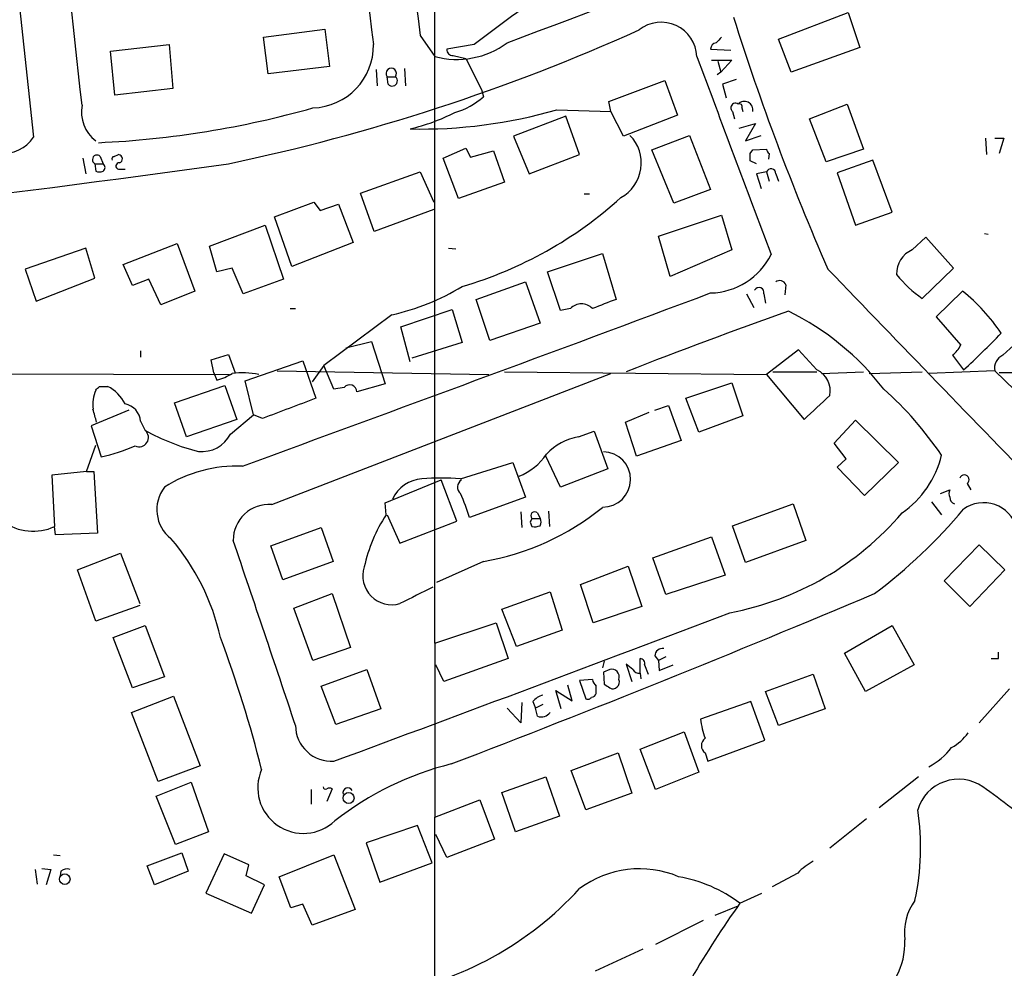
# Model space of a CAD drawing. Extents: x 7 to 1020, y 3612 to 4419.
# Drawn here: x 630 to 721, y 3883 to 3970 of the extents above; entities that cross this region are included whole.
import ezdxf

# ---------------------------------------------------------------- set-up
doc = ezdxf.new("R2010")
doc.units = 0
doc.header["$MEASUREMENT"] = 0
doc.layers.add('MAIN', color=5, linetype='CONTINUOUS')

msp = doc.modelspace()

# ---------------------------------------------------------------- linework, layer by layer
at = {"layer": 'MAIN'}
for p, q in [((621.7073, 4052.9067), (631.698, 3959.4347)), ((668.782, 3912.6987), (668.782, 4000.7521)), ((700.532, 3968.4941), (706.9667, 3970.9494)), ((706.9667, 3970.9494), (708.0673, 3967.7321)), ((652.9493, 3968.6634), (658.622, 3969.4254)), ((658.622, 3969.4254), (659.0453, 3965.9541)), ((653.3727, 3965.2767), (652.9493, 3968.6634)), ((667.4273, 3968.8327), (668.782, 3966.8854)), ((701.7173, 3965.4461), (700.532, 3968.4941)), ((638.81, 3967.3934), (644.2287, 3967.9861)), ((639.2333, 3963.3294), (638.81, 3967.3934)), ((644.2287, 3967.9861), (644.5673, 3963.9221)), ((672.4227, 3967.9861), (669.8827, 3967.5627)), ((694.2667, 3967.5627), (696.1293, 3967.4781)), ((708.0673, 3967.7321), (701.7173, 3965.4461)), ((670.4753, 3966.9701), (671.6607, 3966.7161)), ((671.6607, 3966.7161), (673.1, 3963.8374)), ((694.3513, 3966.5467), (696.214, 3966.5467)), ((696.214, 3966.5467), (695.198, 3965.4461)), ((659.0453, 3965.9541), (653.3727, 3965.2767)), ((663.3633, 3965.7001), (663.448, 3964.1761)), ((665.988, 3965.7847), (666.0727, 3964.1761)), ((694.944, 3966.4621), (695.198, 3965.4461)), ((664.3793, 3965.0227), (665.1413, 3965.0227)), ((664.464, 3964.3454), (664.3793, 3965.0227)), ((684.8687, 3962.7367), (690.0333, 3964.6841)), ((690.0333, 3964.6841), (691.2187, 3961.4667)), ((695.198, 3965.4461), (694.8593, 3965.1921)), ((696.6373, 3964.7687), (695.3673, 3964.3454)), ((644.5673, 3963.9221), (639.2333, 3963.3294)), ((673.1, 3963.8374), (673.2693, 3963.1601)), ((695.3673, 3964.3454), (695.706, 3963.0754)), ((680.0427, 3961.9747), (685.038, 3961.8054)), ((685.038, 3961.8054), (684.8687, 3962.7367)), ((697.1453, 3962.1441), (697.23, 3961.8054)), ((703.4107, 3961.1281), (706.882, 3962.4827)), ((706.882, 3962.4827), (708.406, 3958.3341)), ((680.8893, 3961.3821), (676.0633, 3959.5194)), ((682.1593, 3957.8261), (680.8893, 3961.3821)), ((686.2233, 3959.5194), (685.038, 3961.8054)), ((691.2187, 3961.4667), (686.2233, 3959.5194)), ((696.2987, 3961.8054), (696.468, 3961.1281)), ((704.9347, 3957.1487), (703.4107, 3961.1281)), ((696.8913, 3960.2814), (698.4153, 3960.7047)), ((698.4153, 3960.7047), (697.484, 3959.0961)), ((676.0633, 3959.5194), (677.5027, 3956.0481)), ((688.848, 3958.2494), (692.3193, 3959.6041)), ((692.3193, 3959.6041), (694.2667, 3954.6087)), ((697.484, 3959.0961), (698.9233, 3959.6041)), ((719.6667, 3959.3501), (719.7513, 3957.8261)), ((720.5133, 3959.3501), (721.36, 3959.3501)), ((721.36, 3959.3501), (720.9367, 3957.9107)), ((669.544, 3957.4874), (671.6607, 3958.4187)), ((671.6607, 3958.4187), (672.084, 3957.5721)), ((698.1613, 3958.2494), (699.4313, 3958.3341)), ((708.406, 3958.3341), (704.9347, 3957.1487)), ((636.27, 3957.4874), (636.524, 3956.0481)), ((637.8787, 3957.6567), (638.1327, 3956.9794)), ((639.1487, 3957.6567), (639.572, 3957.8261)), ((670.9833, 3953.7621), (669.544, 3957.4874)), ((672.084, 3957.5721), (674.2007, 3958.1647)), ((674.2007, 3958.1647), (675.2167, 3955.2861)), ((677.5027, 3956.0481), (682.1593, 3957.8261)), ((690.88, 3953.3387), (688.848, 3958.2494)), ((697.9073, 3957.9107), (698.1613, 3958.2494)), ((699.6853, 3957.9107), (699.6007, 3957.4027)), ((637.3707, 3956.9794), (637.4553, 3956.3021)), ((637.3707, 3956.9794), (638.1327, 3956.9794)), ((698.5, 3956.9794), (697.9073, 3957.2334)), ((709.2527, 3957.3181), (705.9507, 3956.1327)), ((711.0307, 3952.4921), (709.2527, 3957.3181)), ((639.572, 3956.4714), (640.1647, 3956.4714)), ((661.924, 3954.2701), (667.4273, 3956.2174)), ((667.4273, 3956.2174), (668.6973, 3953.4234)), ((699.4313, 3956.2174), (698.5, 3956.0481)), ((698.5, 3956.0481), (698.9233, 3954.6934)), ((699.4313, 3956.2174), (699.6853, 3955.3707)), ((700.278, 3956.0481), (700.532, 3955.3707)), ((705.9507, 3956.1327), (707.644, 3951.3067)), ((675.2167, 3955.2861), (670.9833, 3953.7621)), ((663.194, 3950.7141), (661.924, 3954.2701)), ((682.5827, 3954.1854), (683.0907, 3954.1854)), ((694.2667, 3954.6087), (690.88, 3953.3387)), ((653.9653, 3952.0687), (657.606, 3953.4234)), ((657.606, 3953.4234), (658.1987, 3952.6614)), ((658.1987, 3952.6614), (659.892, 3953.2541)), ((659.892, 3953.2541), (661.2467, 3949.6981)), ((655.574, 3947.4967), (653.9653, 3952.0687)), ((668.6973, 3952.7461), (663.194, 3950.7141)), ((689.4407, 3950.2907), (695.2827, 3952.2381)), ((695.2827, 3952.2381), (696.214, 3949.0207)), ((707.644, 3951.3067), (711.0307, 3952.4921)), ((647.954, 3949.3594), (653.1187, 3951.3067)), ((653.1187, 3951.3067), (654.812, 3946.3114)), ((690.5413, 3946.5654), (689.4407, 3950.2907)), ((712.8933, 3949.0207), (714.1633, 3950.2061)), ((714.1633, 3950.2061), (716.7033, 3947.3274)), ((719.582, 3950.5447), (719.9207, 3950.4601)), ((639.9953, 3947.6661), (644.9907, 3949.6134)), ((644.9907, 3949.6134), (646.5993, 3945.2107)), ((648.6313, 3946.9887), (647.954, 3949.3594)), ((661.2467, 3949.6981), (655.574, 3947.4967)), ((636.524, 3949.1901), (630.936, 3947.2427)), ((637.3707, 3946.3961), (636.524, 3949.1901)), ((670.052, 3949.1901), (670.7293, 3949.1054)), ((679.196, 3946.9887), (684.276, 3948.6821)), ((684.276, 3948.6821), (685.546, 3944.4487)), ((696.214, 3949.0207), (690.5413, 3946.5654)), ((640.842, 3945.7187), (639.9953, 3947.6661)), ((630.936, 3947.2427), (631.952, 3944.2794)), ((650.0707, 3947.3274), (648.6313, 3946.9887)), ((651.0867, 3944.9567), (650.0707, 3947.3274)), ((680.3813, 3943.4327), (679.196, 3946.9887)), ((716.7033, 3947.3274), (713.8247, 3944.5334)), ((631.952, 3944.2794), (637.3707, 3946.3961)), ((642.366, 3946.3114), (640.842, 3945.7187)), ((643.4667, 3943.9407), (642.366, 3946.3114)), ((654.812, 3946.3114), (651.0867, 3944.9567)), ((672.592, 3944.4487), (677.164, 3946.0574)), ((677.164, 3946.0574), (678.5187, 3942.2474)), ((701.2093, 3945.8034), (701.1247, 3944.8721)), ((646.5993, 3945.2107), (643.4667, 3943.9407)), ((697.5687, 3944.9567), (698.246, 3943.6867)), ((699.1773, 3944.9567), (699.3467, 3944.1101)), ((717.55, 3945.2107), (715.0947, 3942.8401)), ((673.862, 3940.6387), (672.592, 3944.4487)), ((655.4047, 3943.6021), (655.9127, 3943.6021)), ((664.8027, 3943.0094), (658.5373, 3938.3527)), ((665.6493, 3941.9087), (670.3907, 3943.5174)), ((670.3907, 3943.5174), (671.322, 3940.4694)), ((681.3127, 3943.6021), (680.3813, 3943.4327)), ((715.0947, 3942.8401), (717.3807, 3940.2154)), ((678.5187, 3942.2474), (673.862, 3940.6387)), ((666.496, 3938.6914), (665.6493, 3941.9087)), ((721.2753, 3939.2841), (723.3073, 3941.1467)), ((660.5693, 3939.9614), (662.94, 3940.5541)), ((662.94, 3940.5541), (664.21, 3936.6594)), ((671.322, 3940.4694), (666.6653, 3939.0301)), ((641.604, 3939.7074), (641.604, 3939.1147)), ((648.1233, 3938.8607), (649.732, 3939.3687)), ((649.732, 3939.3687), (650.3247, 3937.6754)), ((702.3947, 3939.7921), (699.4313, 3937.5061)), ((704.088, 3937.9294), (702.3947, 3939.7921)), ((716.6187, 3939.2841), (717.6347, 3937.9294)), ((648.3773, 3937.6754), (648.1233, 3938.8607)), ((651.256, 3936.9134), (656.59, 3938.7761)), ((656.59, 3938.7761), (657.7753, 3935.3047)), ((658.5373, 3938.3527), (657.4367, 3936.8287)), ((659.4687, 3936.1514), (658.5373, 3938.3527)), ((622.3, 3937.5907), (649.8167, 3937.5061)), ((648.3773, 3937.6754), (648.6313, 3936.9981)), ((653.7113, 3925.4834), (685.038, 3937.5907)), ((654.2193, 3937.8447), (673.7773, 3937.5061)), ((675.2167, 3937.7601), (699.4313, 3937.5061)), ((699.4313, 3937.5061), (702.9027, 3933.3574)), ((700.024, 3937.7601), (704.088, 3937.7601)), ((704.5113, 3937.5907), (708.406, 3937.7601)), ((708.914, 3937.5907), (713.8247, 3937.7601)), ((720.5133, 3937.8447), (714.4173, 3937.5907)), ((722.376, 3936.0667), (720.5133, 3937.8447)), ((724.2387, 3937.6754), (720.9367, 3937.6754)), ((644.7367, 3934.8814), (649.3933, 3936.4901)), ((649.3933, 3936.4901), (650.494, 3933.3574)), ((652.018, 3933.7807), (651.256, 3936.9134)), ((664.21, 3936.6594), (661.5853, 3935.8974)), ((691.9807, 3935.3047), (696.214, 3936.7441)), ((696.214, 3936.7441), (697.23, 3933.6961)), ((637.794, 3936.4054), (638.556, 3936.4054)), ((660.4, 3936.3207), (659.4687, 3936.1514)), ((645.8373, 3931.7487), (644.7367, 3934.8814)), ((693.166, 3932.1721), (691.9807, 3935.3047)), ((640.5033, 3934.2041), (637.032, 3932.7647)), ((649.9013, 3932.0027), (652.018, 3933.7807)), ((652.8647, 3933.4421), (652.018, 3933.7807)), ((686.3927, 3933.1034), (688.594, 3934.0347)), ((689.102, 3934.2041), (690.372, 3934.6274)), ((690.372, 3934.6274), (691.5573, 3931.4101)), ((641.604, 3933.1881), (642.0273, 3932.3414)), ((650.494, 3933.3574), (645.8373, 3931.7487)), ((687.4087, 3929.9707), (686.3927, 3933.1034)), ((697.23, 3933.6961), (693.166, 3932.1721)), ((705.6967, 3931.1561), (707.644, 3933.2727)), ((707.644, 3933.2727), (711.6233, 3929.3781)), ((637.032, 3932.7647), (637.9633, 3929.8861)), ((682.0747, 3931.7487), (683.514, 3932.2567)), ((683.514, 3932.2567), (684.784, 3928.7854)), ((691.5573, 3931.4101), (687.4087, 3929.9707)), ((706.7973, 3929.7167), (705.6967, 3931.1561)), ((636.6087, 3928.5314), (637.4553, 3930.9867)), ((671.1527, 3927.8541), (675.9787, 3929.3781)), ((675.9787, 3929.3781), (677.164, 3926.1607)), ((680.3813, 3927.0921), (679.0267, 3929.9707)), ((705.9507, 3928.9547), (706.7973, 3929.7167)), ((711.6233, 3929.3781), (708.4907, 3926.3301)), ((636.6087, 3928.5314), (633.3913, 3928.1927)), ((636.6087, 3928.5314), (637.286, 3928.5314)), ((637.286, 3928.5314), (637.6247, 3922.8587)), ((684.784, 3928.7854), (680.3813, 3927.0921)), ((708.4907, 3926.3301), (705.9507, 3928.9547)), ((633.3913, 3928.1927), (633.6453, 3923.4514)), ((664.21, 3925.6527), (669.3747, 3927.7694)), ((670.814, 3923.9594), (669.3747, 3927.7694)), ((717.9733, 3927.4307), (718.312, 3926.8381)), ((715.518, 3926.4994), (716.3647, 3926.8381)), ((664.2947, 3924.5521), (664.21, 3925.6527)), ((677.164, 3926.1607), (671.9993, 3924.2981)), ((696.2987, 3923.5361), (701.8867, 3925.5681)), ((701.8867, 3925.5681), (703.072, 3922.1814)), ((714.6713, 3925.7374), (715.6027, 3924.5521)), ((676.7407, 3924.8061), (676.8253, 3923.3667)), ((678.2647, 3924.7214), (678.5187, 3924.2134)), ((679.2807, 3924.8907), (679.3653, 3923.4514)), ((664.3793, 3924.5521), (665.5647, 3921.9274)), ((665.5647, 3921.9274), (670.814, 3923.9594)), ((677.5873, 3923.8747), (677.7567, 3923.4514)), ((677.7567, 3924.2134), (678.5187, 3924.2134)), ((633.73, 3922.6894), (633.6453, 3923.4514)), ((637.6247, 3922.8587), (633.73, 3922.6894)), ((653.6267, 3921.6734), (658.2833, 3923.3667)), ((658.2833, 3923.3667), (659.384, 3920.2341)), ((697.484, 3920.1494), (696.2987, 3923.5361)), ((688.9327, 3920.5727), (694.3513, 3922.5201)), ((694.3513, 3922.5201), (695.6213, 3918.9641)), ((703.072, 3922.1814), (697.484, 3920.1494)), ((635.762, 3919.4721), (639.7413, 3920.9961)), ((639.7413, 3920.9961), (641.5193, 3916.3394)), ((654.7273, 3918.5407), (653.6267, 3921.6734)), ((715.8567, 3918.4561), (719.074, 3921.7581)), ((719.074, 3921.7581), (721.4447, 3919.4721)), ((659.384, 3920.2341), (654.7273, 3918.5407)), ((673.2693, 3920.2341), (668.9513, 3918.2867)), ((690.118, 3917.1861), (688.9327, 3920.5727)), ((637.4553, 3914.7307), (635.762, 3919.4721)), ((682.244, 3918.1174), (686.6467, 3919.8107)), ((686.6467, 3919.8107), (687.9167, 3916.0854)), ((721.4447, 3919.4721), (718.2273, 3916.0854)), ((695.6213, 3918.9641), (690.118, 3917.1861)), ((718.2273, 3916.0854), (715.8567, 3918.4561)), ((674.9627, 3915.8314), (679.45, 3917.4401)), ((679.45, 3917.4401), (680.5507, 3913.8841)), ((683.4293, 3914.5614), (682.244, 3918.1174)), ((655.7433, 3915.9161), (659.2993, 3917.2707)), ((659.2993, 3917.2707), (660.9927, 3912.2754)), ((641.5193, 3916.1701), (637.4553, 3914.7307)), ((657.5213, 3911.0901), (655.7433, 3915.9161)), ((676.3173, 3912.3601), (674.9627, 3915.8314)), ((687.9167, 3916.0854), (683.4293, 3914.5614)), ((639.064, 3913.2067), (642.0273, 3914.3074)), ((642.0273, 3914.3074), (643.8053, 3909.5661)), ((668.782, 3912.6987), (674.4547, 3914.5614)), ((674.4547, 3914.5614), (675.5553, 3911.2594)), ((680.5507, 3913.8841), (676.3173, 3912.3601)), ((706.628, 3911.7674), (711.0307, 3914.3074)), ((711.0307, 3914.3074), (713.0627, 3910.6667)), ((640.842, 3908.5501), (639.064, 3913.2067)), ((660.9927, 3912.2754), (657.5213, 3911.0901)), ((668.782, 3912.6987), (668.6127, 3709.6681)), ((675.5553, 3911.2594), (669.6287, 3909.1427)), ((684.4453, 3911.0054), (684.276, 3910.4127)), ((687.7473, 3909.9047), (687.7473, 3911.2594)), ((689.102, 3911.5134), (689.4407, 3911.0901)), ((690.118, 3911.4287), (689.4407, 3911.0901)), ((689.4407, 3911.0901), (689.5253, 3910.1587)), ((708.5753, 3908.2114), (706.628, 3911.7674)), ((720.852, 3911.2594), (720.852, 3911.8521)), ((658.2833, 3908.7194), (662.5167, 3910.2434)), ((662.5167, 3910.2434), (663.7867, 3906.6027)), ((669.6287, 3909.1427), (668.8667, 3910.6667)), ((684.9533, 3910.2434), (684.3607, 3909.9894)), ((687.07, 3910.2434), (686.4773, 3910.7514)), ((686.4773, 3910.7514), (686.9853, 3909.1427)), ((688.1707, 3910.6667), (688.5093, 3909.8201)), ((689.5253, 3910.1587), (690.7953, 3910.6667)), ((713.0627, 3910.6667), (708.5753, 3908.2114)), ((643.8053, 3909.5661), (640.842, 3908.5501)), ((683.3447, 3909.3121), (682.1593, 3909.2274)), ((682.1593, 3909.2274), (682.752, 3907.5341)), ((684.3607, 3909.9894), (684.4453, 3908.8887)), ((687.7473, 3909.9047), (687.832, 3909.3967)), ((699.3467, 3908.2114), (703.7493, 3909.8201)), ((703.7493, 3909.8201), (704.85, 3906.6027)), ((659.638, 3905.1634), (658.2833, 3908.7194)), ((680.466, 3906.6027), (679.958, 3908.2961)), ((679.958, 3908.2961), (681.482, 3907.3647)), ((681.482, 3907.3647), (681.0587, 3908.8041)), ((721.868, 3908.4654), (719.074, 3905.3327)), ((640.7573, 3906.2641), (644.652, 3907.7881)), ((644.652, 3907.7881), (647.1073, 3901.3534)), ((700.532, 3905.0787), (699.3467, 3908.2114)), ((663.7867, 3906.6027), (659.638, 3905.1634)), ((676.7407, 3905.3327), (675.4707, 3906.6874)), ((676.8253, 3907.1954), (676.7407, 3905.3327)), ((677.8413, 3907.2801), (678.0953, 3906.6874)), ((678.7727, 3907.0261), (678.0953, 3906.6874)), ((678.2647, 3905.9254), (678.0953, 3906.6874)), ((697.992, 3907.2801), (693.3353, 3905.6714)), ((699.262, 3903.7241), (697.992, 3907.2801)), ((704.85, 3906.6027), (700.532, 3905.0787)), ((643.2127, 3899.9141), (640.7573, 3906.2641)), ((687.7473, 3902.8774), (691.8113, 3904.4861)), ((691.8113, 3904.4861), (693.166, 3900.7607)), ((694.0127, 3901.7767), (699.262, 3903.7241)), ((689.1867, 3899.1521), (687.7473, 3902.8774)), ((681.3973, 3900.9301), (685.7153, 3902.5387)), ((685.7153, 3902.5387), (686.9853, 3898.8134)), ((693.7587, 3902.5387), (694.0127, 3901.7767)), ((647.1073, 3901.3534), (643.2127, 3899.9141)), ((674.9627, 3898.8981), (679.0267, 3900.3374)), ((679.0267, 3900.3374), (680.2967, 3896.6967)), ((682.752, 3897.2894), (681.3973, 3900.9301)), ((693.166, 3900.7607), (689.1867, 3899.1521)), ((713.486, 3900.3374), (709.8453, 3897.4587)), ((643.0433, 3898.5594), (646.2607, 3899.8294)), ((646.2607, 3899.8294), (647.8693, 3895.2574)), ((659.2993, 3899.2367), (658.7913, 3898.0514)), ((644.8213, 3894.0721), (643.0433, 3898.5594)), ((657.352, 3899.1521), (657.352, 3897.7974)), ((676.2327, 3895.2574), (674.9627, 3898.8981)), ((686.9853, 3898.8134), (682.752, 3897.2894)), ((668.782, 3896.6121), (672.9307, 3898.2207)), ((672.9307, 3898.2207), (674.2853, 3894.5801)), ((680.2967, 3896.6967), (676.2327, 3895.2574)), ((708.66, 3896.4427), (705.2733, 3893.7334)), ((667.1733, 3895.8501), (662.432, 3894.2414)), ((668.528, 3892.3787), (667.1733, 3895.8501)), ((647.8693, 3895.2574), (644.8213, 3894.0721)), ((669.8827, 3892.8867), (668.8667, 3895.0034)), ((662.432, 3894.2414), (663.702, 3890.6007)), ((674.2853, 3894.5801), (669.8827, 3892.8867)), ((633.5607, 3893.1407), (634.1533, 3893.0561)), ((642.1967, 3892.1247), (645.414, 3893.3101)), ((645.414, 3893.3101), (646.0067, 3891.6167)), ((649.3087, 3893.2254), (647.6153, 3889.5847)), ((651.5947, 3892.2094), (649.3087, 3893.2254)), ((654.3887, 3891.1087), (659.4687, 3893.1407)), ((659.4687, 3893.1407), (661.416, 3888.0607)), ((642.874, 3890.3467), (642.1967, 3892.1247)), ((651.3407, 3891.1934), (651.5947, 3892.2094)), ((663.702, 3890.6007), (668.528, 3892.3787)), ((631.8673, 3891.7861), (632.0367, 3890.4314)), ((632.46, 3891.8707), (633.3067, 3891.7861)), ((633.3067, 3891.7861), (632.8833, 3890.3467)), ((634.238, 3891.6167), (634.1533, 3891.1934)), ((646.0067, 3891.6167), (642.874, 3890.3467)), ((653.034, 3890.3467), (651.3407, 3891.1934)), ((655.4893, 3888.2301), (654.3887, 3891.1087)), ((702.31, 3891.4474), (699.9393, 3890.1774)), ((651.8487, 3887.7221), (653.034, 3890.3467)), ((647.6153, 3889.5847), (651.8487, 3887.7221)), ((696.976, 3888.6534), (699.008, 3889.5847)), ((656.59, 3888.5687), (655.4893, 3888.2301)), ((657.4367, 3886.6214), (656.59, 3888.5687)), ((694.69, 3887.5527), (696.8067, 3888.3994)), ((661.416, 3888.0607), (657.4367, 3886.6214)), ((693.5893, 3887.0447), (689.1867, 3884.8434)), ((688.0013, 3884.4201), (683.5987, 3882.3881))]:
    msp.add_line(p, q, dxfattribs=at)
for centre, radius in [((660.8175, 3898.3751), 0.5045), ((634.5917, 3890.8756), 0.4881)]:
    msp.add_circle(centre, radius, dxfattribs=at)
for centre, radius, start, end in [((25489.7095, 7108.81), 25020.0949, 186.98034497, 187.20952812), ((9284.5951, 5049.1765), 8689.0155, 186.56819437, 187.14794793), ((-8898.46, 2921.3505), 9591.3107, 6.23120028, 6.78454475), ((-2439.3013, 12244.2851), 8842.8574, 290.624135, 290.94568553), ((728.822, 3896.5551), 91.0125, 122.094135, 128.293328), ((918.6539, 4040.5018), 233.0254, 197.475155, 203.591313), ((611.5577, 4138.4934), 185.4848, 281.876817, 294.223882), ((689.7033, 3966.7523), 3.296, 2.314301, 128.250955), ((822.0286, 3841.4095), 179.6053, 134.885409, 135.114591), ((657.3492, 3967.9023), 5.7607, 271.711936, 0.833501), ((670.8193, 3974.4042), 7.7899, 254.839128, 306.662777), ((670.4611, 3967.5485), 0.5786, 178.593643, 271.406357), ((694.8541, 3967.5733), 0.5875, 97.767362, 181.033826), ((5268.4109, 5672.2358), 4882.8921, 200.4414529, 200.6706365), ((664.7603, 3965.319), 0.4827, 322.12814, 217.87186), ((664.845, 3964.6417), 0.4827, 217.87186, 52.12814), ((668.8775, 3968.0555), 6.5767, 285.587347, 311.896166), ((639.5112, 3961.7821), 3.3825, 169.506981, 232.569078), ((633.7224, 4046.0848), 87.2492, 272.619073, 285.829115), ((667.5147, 4004.931), 44.7459, 268.695473, 286.259073), ((696.5526, 3962.1441), 0.4233, 53.113861, 233.143638), ((697.3863, 3961.9487), 0.7881, 349.524143, 137.344853), ((696.9337, 3962.2711), 0.2468, 329.02828, 120.97172), ((662.131, 3978.4881), 18.805, 283.421855, 296.919326), ((629.024, 3961.1259), 3.1639, 261.663992, 327.688254), ((684.2188, 3957.0451), 3.6461, 298.692104, 44.575529), ((699.9821, 3958.3767), 0.5524, 184.422569, 237.506537), ((637.5721, 3957.3575), 0.4284, 44.300152, 241.957409), ((639.1486, 3957.4451), 0.2116, 89.972923, 216.875312), ((639.5191, 3957.4345), 0.3952, 290.379542, 82.306667), ((528.6073, 3957.5721), 169.3003, 359.885375, 0.114591), ((413.1465, 5660.3889), 1719.7606, 275.7196208, 277.9071907), ((637.8998, 3956.6408), 0.411, 304.513548, 55.478552), ((639.6144, 3956.7678), 0.2993, 81.875312, 261.859073), ((699.8431, 3956.075), 0.4357, 356.460576, 160.924669), ((637.794, 3956.937), 0.7196, 241.921424, 298.078576), ((660.6733, 3981.7943), 37.6956, 286.409003, 312.148952), ((694.123, 3951.4358), 6.396, 271.287379, 333.654888), ((713.8045, 3946.8509), 2.3534, 112.779802, 182.830187), ((3921.2881, 7039.0173), 4461.2678, 223.8701234, 224.2438522), ((720.0384, 3953.6025), 10.9936, 218.660948, 235.582981), ((659.7504, 3964.9672), 22.5315, 282.957736, 300.902135), ((700.6484, 3945.5811), 0.6034, 21.619776, 127.870819), ((-1524.2213, 9876.6918), 6332.9429, 290.0888836, 290.5062269), ((698.741, 3945.0935), 0.4573, 342.591407, 153.799171), ((706.617, 3931.6575), 17.4132, 33.68806, 51.10782), ((682.3287, 3942.6029), 1.425, 44.522357, 135.477643), ((896.0971, 3393.6958), 589.6274, 110.9216979, 111.1508788), ((852.3571, 3515.7895), 453.4041, 109.438934, 111.460161), ((690.526, 3920.9807), 24.8983, 37.539422, 63.942108), ((673.6657, 3986.4691), 65.4933, 312.171412, 316.41507), ((714.6718, 3941.6545), 3.0674, 309.397568, 332.020577), ((721.7942, 3938.088), 1.3038, 113.452483, 190.754902), ((647.2758, 3942.3349), 5.5063, 284.251265, 300.503162), ((651.0711, 3930.9539), 6.7118, 77.480729, 98.571963), ((703.206, 3936.0068), 2.1153, 347.76998, 65.356531), ((660.9099, 3935.8772), 0.6757, 1.713103, 138.983959), ((641.0175, 3934.6507), 3.8333, 158.321825, 185.418792), ((552.9747, 4020.886), 119.7133, 314.885375, 315.114625), ((636.8767, 3933.1174), 3.692, 27.055037, 62.944963), ((153.7497, 4527.1223), 808.7804, 312.7646893, 312.9938666), ((688.4543, 3911.6822), 32.7812, 34.08893, 48.282855), ((639.802, 3933.024), 1.8094, 5.203316, 78.436696), ((1120.9717, 2706.6941), 1313.0251, 110.6568555, 110.8860375), ((341.0754, 3849.0295), 308.1553, 15.832717, 16.061923), ((641.4559, 3931.6902), 0.8664, 245.45534, 48.73444), ((652.1079, 3950.597), 20.8539, 241.092863, 255.6461), ((647.2414, 3933.3689), 2.9902, 264.176537, 332.813683), ((682.8804, 3926.7305), 5.0825, 99.121312, 137.866903), ((633.2162, 3949.8609), 20.5311, 283.368595, 292.569118), ((674.4459, 3933.3683), 5.6734, 292.001323, 325.318898), ((684.3183, 3927.8118), 2.5599, 269.062203, 89.059929), ((706.8476, 3932.1217), 8.9956, 304.648627, 346.720566), ((631.67, 3927.8452), 4.8174, 174.852734, 294.20703), ((650.4823, 3916.6877), 12.3626, 87.590691, 122.690226), ((667.7297, 3924.7588), 3.0982, 92.460393, 156.556148), ((669.3747, 3909.2569), 18.682, 84.538791, 95.461209), ((671.6888, 3927.1015), 0.8062, 124.05867, 228.318654), ((717.7116, 3927.7873), 0.4423, 306.274033, 159.983693), ((646.4807, 3925.0188), 3.3847, 142.226122, 232.024653), ((655.6093, 3919.2581), 17.1474, 17.092902, 24.979691), ((716.9996, 3926.4994), 0.7196, 151.921424, 208.078576), ((716.9408, 3926.1247), 0.5772, 176.424285, 254.649113), ((719.4907, 3922.4756), 3.1819, 16.26323, 125.683159), ((653.4469, 3922.2024), 3.2917, 85.392765, 180.365535), ((669.2602, 3943.6916), 23.7976, 279.698662, 309.122378), ((678.0107, 3924.4674), 0.3592, 45, 225), ((690.9212, 3942.6706), 27.6566, 280.675944, 319.533619), ((679.8096, 3956.7165), 49.3241, 306.895964, 320.073526), ((676.1469, 3916.7209), 14.2057, 146.545741, 167.786874), ((762.3669, 3881.6841), 94.6976, 153.31362, 153.542749), ((677.8832, 3923.8748), 0.7201, 331.943894, 28.049084), ((677.9685, 3925.0163), 1.5792, 262.29219, 290.390429), ((628.5053, 3908.6893), 20.9574, 12.447913, 40.682427), ((-3622.6473, 2474.2779), 4511.4595, 18.4905414, 18.7197239), ((664.8067, 3918.9034), 2.6737, 162.079396, 286.469356), ((1048.0784, 3155.122), 851.9206, 116.4504567, 116.6796457), ((211.3619, 5097.934), 1281.4171, 290.9868439, 292.8723375), ((-863.7896, 8019.4251), 4390.3695, 290.3011494, 290.8109387), ((546.5911, 3874.522), 109.4438, 14.008551, 20.69948), ((689.8358, 3911.464), 0.7354, 81.169134, 176.148614), ((687.7285, 3910.7984), 0.4614, 343.41494, 87.66472), ((720.5134, 4080.6093), 169.3502, 269.885409, 270.114558), ((685.165, 3909.6507), 0.6294, 42.276138, 109.655661), ((687.6627, 3910.582), 0.6826, 209.738635, 277.119811), ((684.6006, 3909.6365), 1.2971, 194.482987, 224.993753), ((684.9535, 3909.5238), 0.8726, 345.958979, 39.097681), ((685.2073, 3909.1004), 0.6294, 312.276138, 19.655661), ((514.3333, 3908.3808), 169.3503, 359.885409, 0.114558), ((769.3492, 4035.7193), 152.6259, 236.200557, 236.42974), ((685.2427, 3908.9875), 0.5245, 236.509906, 317.720432), ((679.0475, 3906.4125), 1.4858, 100.65803, 144.273151), ((682.9214, 3907.8726), 0.3785, 243.414641, 333.448488), ((683.2541, 3908.1447), 0.4413, 270.765975, 346.555777), ((678.6033, 3906.9837), 1.1112, 252.258079, 319.639196), ((701.4743, 3906.6702), 8.2001, 186.996231, 199.793512), ((659.2449, 3905.1014), 3.3322, 180.390311, 273.851018), ((694.256, 3903.216), 0.8403, 126.283528, 233.712437), ((714.447, 3906.9291), 4.4078, 298.260434, 325.00798), ((711.6685, 3906.6901), 6.0784, 296.886271, 323.173274), ((656.6419, 3899.323), 4.2162, 156.344244, 313.671891), ((677.1635, 3873.8382), 28.5212, 103.912244, 128.129651), ((717.1702, 3896.1803), 3.9287, 55.193885, 163.602065), ((658.6643, 3899.406), 0.2116, 179.972923, 306.875312), ((659.0453, 3898.6473), 0.6418, 66.686532, 113.313468), ((660.7534, 3898.8612), 0.4577, 26.777796, 196.827541), ((694.2083, 3862.6935), 44.5318, 47.151415, 55.529129), ((690.6439, 3893.7842), 23.0258, 347.772291, 8.756151), ((707.212, 3886.5289), 6.9441, 119.910775, 134.903734), ((634.8308, 3890.8544), 0.9657, 74.75633, 127.8703), ((687.7004, 3882.5073), 9.3255, 67.272473, 126.454562), ((689.0411, 3878.1014), 13.2026, 53.057542, 80.133933), ((659.0052, 3911.1401), 31.3476, 280.028467, 317.614305), ((768.0532, 3837.7923), 87.4003, 144.41342, 149.834669), ((717.1898, 3885.9338), 5.0183, 143.66238, 187.639082), ((705.6065, 3885.0181), 6.6141, 300.855306, 2.154024)]:
    msp.add_arc(centre, radius, start, end, dxfattribs=at)

doc.saveas('drawing.dxf')
